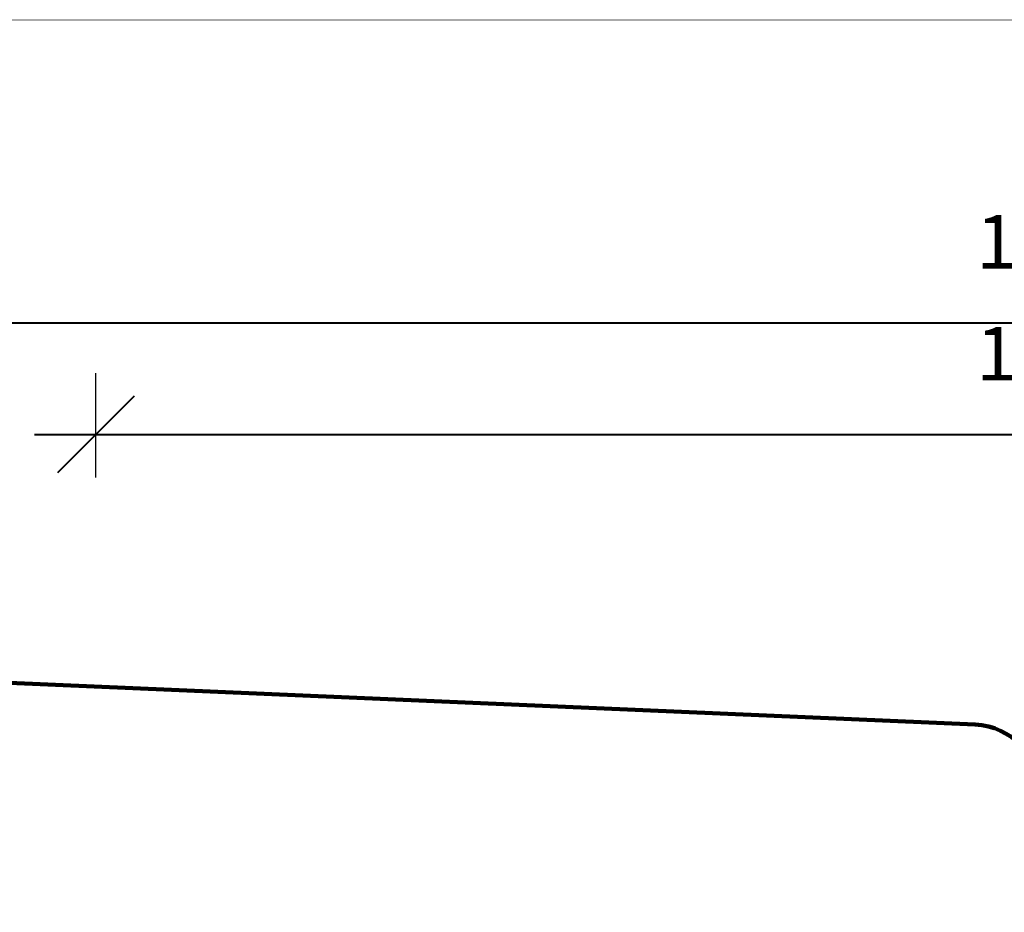
# Model space of a CAD drawing. Units: millimetres. Extents: x -13788 to 14344, y -9922 to 8815.
# Drawn here: x -4328 to 1136, y 3862 to 8815 of the extents above; entities that cross this region are included whole.
import ezdxf

# ---------------------------------------------------------------- set-up
doc = ezdxf.new("R2010")
doc.units = ezdxf.units.MM
doc.layers.add('DEFAULT', color=7, linetype='Continuous')
doc.dimstyles.new('Qitele', dxfattribs={"dimscale": 85, "dimtxt": 4, "dimasz": 5, "dimexe": 4, "dimexo": 0, "dimgap": 3, "dimtad": 1, "dimdec": 0, "dimrnd": 10, "dimzin": 1, "dimtxsty": 'Standard', "dimblk": 'OBLIQUE', "dimcen": 5, "dimdle": 4, "dimclrd": 256, "dimclre": 256, "dimclrt": 256, "dimadec": 0, "dimazin": 0, "dimtfac": 1, "dimtdec": 0, "dimtmove": 0, "dimatfit": 3, "dimldrblk": 'OBLIQUE', "dimfxl": 0, "dimlwd": 40, "dimlwe": 30, "dimarcsym": 0})

# ---------------------------------------------------------------- blocks, each defined once
blk = doc.blocks.new('_Oblique')
at = {"color": 0, "linetype": 'ByBlock', "lineweight": -2}
blk.add_line((-0.5, -0.5), (0.5, 0.5), dxfattribs=at)
blk = doc.blocks.new('*D213')
at = {"layer": 'DEFAULT', "lineweight": 30, "transparency": 16777216}
for p, q in [((-3906.2, 6274.5), (-3906.2, 6853)), ((6993.3, 6274.5), (6993.3, 6853))]:
    blk.add_line(p, q, dxfattribs=at)
at = {"layer": 'DEFAULT', "lineweight": 40, "transparency": 16777216}
blk.add_line((-4246.2, 6513), (7333.3, 6513), dxfattribs=at)
at = {"layer": 'Defpoints', "color": 0, "transparency": 16777216}
for p in [(6993.3, 6513), (-3906.2, 6274.5), (6993.3, 6274.5)]:
    blk.add_point(p, dxfattribs=at)
at = {"layer": 'DEFAULT', "lineweight": 40, "transparency": 16777216, "xscale": 425, "yscale": 425, "zscale": 425, "rotation": 180}
blk.add_blockref('_Oblique', (-3906.2, 6513), dxfattribs=at)
at = {"layer": 'DEFAULT', "lineweight": 40, "transparency": 16777216, "xscale": 425, "yscale": 425, "zscale": 425}
blk.add_blockref('_Oblique', (6993.3, 6513), dxfattribs=at)
at = {"layer": 'DEFAULT', "transparency": 16777216, "insert": (1543.5, 6923.4), "char_height": 297.5, "attachment_point": 5}
blk.add_mtext('10900', dxfattribs=at)
blk = doc.blocks.new('*D216')
at = {"layer": 'DEFAULT', "lineweight": 30, "transparency": 16777216}
for p, q in [((-5736.2, 6895.1), (-5736.2, 7473.6)), ((8823.3, 6895.1), (8823.3, 7473.6))]:
    blk.add_line(p, q, dxfattribs=at)
at = {"layer": 'DEFAULT', "lineweight": 40, "transparency": 16777216}
blk.add_line((-6076.2, 7133.6), (9163.3, 7133.6), dxfattribs=at)
at = {"layer": 'Defpoints', "color": 0, "transparency": 16777216}
for p in [(8823.3, 7133.6), (-5736.2, 6895.1), (8823.3, 6895.1)]:
    blk.add_point(p, dxfattribs=at)
at = {"layer": 'DEFAULT', "lineweight": 40, "transparency": 16777216, "xscale": 425, "yscale": 425, "zscale": 425, "rotation": 180}
blk.add_blockref('_Oblique', (-5736.2, 7133.6), dxfattribs=at)
at = {"layer": 'DEFAULT', "lineweight": 40, "transparency": 16777216, "xscale": 425, "yscale": 425, "zscale": 425}
blk.add_blockref('_Oblique', (8823.3, 7133.6), dxfattribs=at)
at = {"layer": 'DEFAULT', "transparency": 16777216, "insert": (1543.5, 7544), "char_height": 297.5, "attachment_point": 5}
blk.add_mtext('14560', dxfattribs=at)

msp = doc.modelspace()

# ---------------------------------------------------------------- linework, layer by layer
at = {"layer": 'DEFAULT', "color": 60, "lineweight": 211, "true_color": 0xaff425}
msp.add_lwpolyline([(8376.3, -1112.1, 0.338146), (6471.1, 2776.7, -0.284225), (6368.8, 2942.2), (6368.8, 3223, 0.414214), (6183.8, 3408), (6183.8, 3408, -0.414214), (5998.9, 3592.9), (5998.9, 4575.2, 0.414214), (4998.9, 5575.2), (3306.8, 5575.2, 0.414214), (2306.8, 4575.2), (2306.8, 4510.4, -0.414214), (1929.4, 4133), (1712.5, 4133, -0.414214), (1335.1, 4510.4), (1335.1, 4526.4, 0.401602), (974, 4903.5), (-4860.4, 5156, 0.426938)], format="xyb", dxfattribs=at)
at = {"layer": 'Defpoints', "const_width": 4.41}
msp.add_lwpolyline([(-13785.7, 8813.3), (14341.6, 8813.3), (14341.6, -9919.5), (-13785.7, -9919.5)], close=True, dxfattribs=at)

# ---------------------------------------------------------------- dimensions: what is measured, and where the dimension line sits
at = {"layer": 'DEFAULT'}
for base, p1, p2, picture, middle in [((8823.298, 7133.6429), (-5736.2481, 6895.1214), (8823.298, 6895.1214), '*D216', (1543.525, 7544.047)), ((6993.298, 6513.0196), (-3906.2481, 6274.4981), (6993.298, 6274.4981), '*D213', (1543.525, 6923.4237))]:
    dim = msp.add_linear_dim(base=base, p1=p1, p2=p2, dimstyle='Qitele', override={"dimtxt": 3.5}, dxfattribs=at)
    dim.commit()
    dim.dimension.update_dxf_attribs({"geometry": picture, "text_midpoint": middle})

doc.saveas('drawing.dxf')
